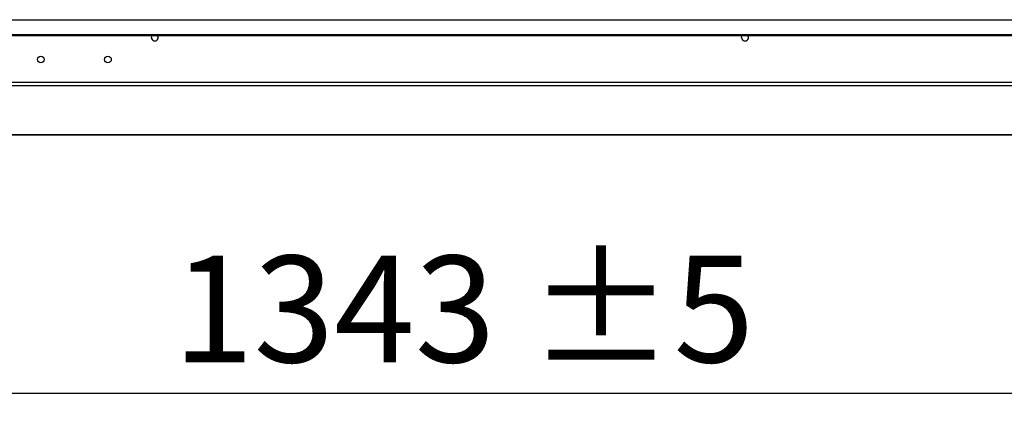
# Model space of a CAD drawing. Units: millimetres. Extents: x 5 to 414, y 3 to 291.
# Drawn here: x 56 to 105, y 207 to 226 of the extents above; entities that cross this region are included whole.
import ezdxf

# ---------------------------------------------------------------- set-up
doc = ezdxf.new("R2010")
doc.units = ezdxf.units.MM
doc.layers.add('GEOMETRY', color=7, linetype='Continuous')
doc.styles.add('SLDTEXTSTYLE0', font='TXT', dxfattribs={"width": 0.605})
doc.dimstyles.new('SLDDIMSTYLE1', dxfattribs={"dimtxt": 5.136637, "dimasz": 3.5, "dimexe": 0, "dimexo": 0.0625, "dimgap": 1.284159, "dimtad": 1, "dimdec": 0, "dimlfac": 15, "dimrnd": 1e-09, "dimzin": 12, "dimdsep": 46, "dimtxsty": 'SLDTEXTSTYLE0', "dimsah": 1, "dimcen": 0.09, "dimadec": 0, "dimazin": 3, "dimtol": 1, "dimtp": 5, "dimtm": 5, "dimtfac": 1, "dimtdec": 0, "dimtofl": 0, "dimtmove": 0, "dimatfit": 3, "dimfxl": 0, "dimfrac": 2, "dimtolj": 1, "dimarcsym": 0})

# ---------------------------------------------------------------- blocks, each defined once
blk = doc.blocks.new('_D_2')
at = {"layer": 'GEOMETRY'}
for p, q in [((32.084, 223.948), (32.084, 206.906)), ((121.584, 218.132), (121.584, 206.906)), ((32.084, 207.906), (121.584, 207.906))]:
    blk.add_line(p, q, dxfattribs=at)
for points in [[(32.084, 207.906), (37.221, 207.116), (37.221, 208.697)], [(121.584, 207.906), (116.447, 208.697), (116.447, 207.116)]]:
    blk.add_solid(points, dxfattribs=at)
at = {"layer": 'GEOMETRY', "char_height": 5.2917, "attachment_point": 1, "style": 'SLDTEXTSTYLE0'}
for s, insert in [('±5', (81.783, 214.728)), ('1343', (64.119, 214.728))]:
    blk.add_mtext(s, dxfattribs=dict(at, insert=insert))

msp = doc.modelspace()

# ---------------------------------------------------------------- linework, layer by layer
at = {"color": 7, "linetype": 'Continuous', "lineweight": 25}
for p, q in [((33.217, 226.443), (298.551, 226.443)), ((33.751, 225.711), (298.017, 225.711)), ((33.751, 225.661), (298.017, 225.661)), ((298.613, 223.322), (33.156, 223.322)), ((298.551, 223.156), (33.217, 223.156)), ((33.215, 220.735), (119.922, 220.735))]:
    msp.add_line(p, q, dxfattribs=at)
at = {"color": 8, "linetype": 'Continuous', "lineweight": 25}
msp.add_line((119.922, 220.735), (33.217, 220.735), dxfattribs=at)
at = {"color": 7, "linetype": 'Continuous', "lineweight": 25, "flags": 128}
for points in [[(63.047, 225.559), (63.06, 225.624), (63.081, 225.661)], [(92.381, 225.559), (92.394, 225.624), (92.415, 225.661)]]:
    msp.add_lwpolyline(points, dxfattribs=at)
at = {"color": 7, "linetype": 'Continuous', "lineweight": 25}
for centre in [(57.551, 224.466), (60.884, 224.466)]:
    msp.add_circle(centre, 0.167, dxfattribs=at)
for centre in [(63.217, 225.559), (92.551, 225.559)]:
    msp.add_arc(centre, 0.17, 180, 36.7736, dxfattribs=at)

# ---------------------------------------------------------------- dimensions: what is measured, and where the dimension line sits
at = {"layer": 'GEOMETRY'}
dim = msp.add_linear_dim(base=(121.584122319, 207.906368375), p1=(32.084122319, 224.947561808), p2=(121.584122319, 219.132020129), dimstyle='SLDDIMSTYLE1', dxfattribs=at)
dim.commit()
dim.dimension.update_dxf_attribs({"geometry": '_D_2', "text_midpoint": (76.834122319, 207.906368375), "dimtype": 160})

doc.saveas('drawing.dxf')
